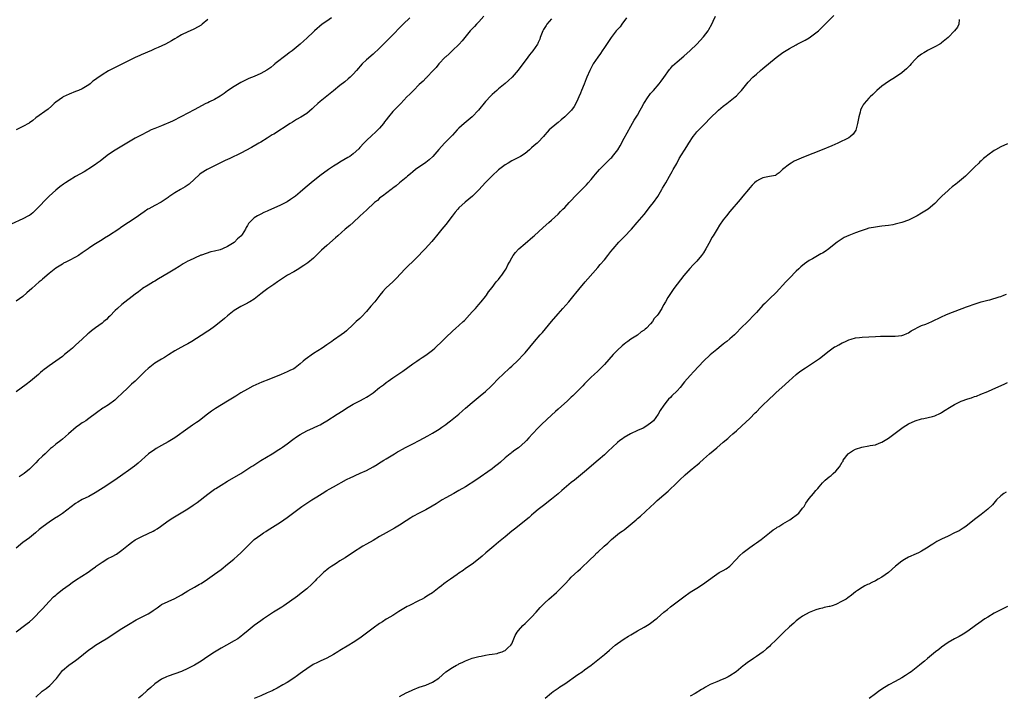
# Model space of a CAD drawing. Units: inches. Extents: x 2595000 to 2598000, y 1485000 to 1488000.
# Drawn here: x 2596230 to 2596528, y 1486336 to 1486540 of the extents above; entities that cross this region are included whole.
import ezdxf

# ---------------------------------------------------------------- set-up
doc = ezdxf.new("R2010")
doc.units = ezdxf.units.IN
doc.header["$MEASUREMENT"] = 0
doc.layers.add('LD25951485_10ft', color=71, linetype='Continuous')

msp = doc.modelspace()

# ---------------------------------------------------------------- linework, layer by layer
at = {"layer": 'LD25951485_10ft'}
for points, elevation in [([(2596324.47, 1486541), (2596323, 1486539.92), (2596321.6, 1486539), (2596319.33, 1486537), (2596319, 1486536.68), (2596317, 1486534.84), (2596316.01, 1486533.99), (2596314.9, 1486533), (2596312.49, 1486531), (2596311.64, 1486530.36), (2596311, 1486529.82), (2596307.33, 1486527), (2596307.15, 1486526.85), (2596307, 1486526.71), (2596306.04, 1486525.96), (2596304.89, 1486525.11), (2596303, 1486524.1), (2596301, 1486523.19), (2596299.45, 1486522.55), (2596299, 1486522.34), (2596297, 1486521.35), (2596295, 1486520.18), (2596293, 1486518.85), (2596291.94, 1486518.06), (2596291, 1486517.48), (2596290.72, 1486517.28), (2596289, 1486516.27), (2596287.56, 1486515.56), (2596287, 1486515.26), (2596286.43, 1486515), (2596282.85, 1486513.15), (2596281, 1486512.08), (2596279, 1486511.04), (2596276.32, 1486509.68), (2596273, 1486508.26), (2596271, 1486507.47), (2596269.91, 1486507), (2596269, 1486506.59), (2596266.62, 1486505.38), (2596265, 1486504.48), (2596261, 1486502.14), (2596259, 1486500.9), (2596257, 1486499.53), (2596255, 1486498.08), (2596254.4, 1486497.6), (2596253.57, 1486497), (2596253, 1486496.55), (2596251, 1486495.19), (2596250.66, 1486495), (2596249.62, 1486494.38), (2596247, 1486492.91), (2596245, 1486491.69), (2596243.93, 1486491), (2596243.38, 1486490.62), (2596242.21, 1486489.79), (2596241, 1486488.82), (2596239.04, 1486486.96), (2596235, 1486482.8), (2596234.03, 1486481.97), (2596233, 1486481.16), (2596232.73, 1486481), (2596231, 1486480.09), (2596227.52, 1486478.48)], 9690), ([(2596370.57, 1486541.43), (2596369, 1486539.7), (2596368.32, 1486539), (2596367.66, 1486538.34), (2596366.41, 1486537), (2596363.97, 1486534.03), (2596363.04, 1486533), (2596360.96, 1486531), (2596359.99, 1486530.01), (2596359, 1486529.18), (2596358.82, 1486529), (2596356.89, 1486527), (2596356.07, 1486525.93), (2596355.18, 1486525), (2596353.33, 1486523), (2596353.17, 1486522.83), (2596353, 1486522.69), (2596352.18, 1486521.82), (2596351, 1486520.78), (2596349.2, 1486519), (2596348.14, 1486517.86), (2596347.26, 1486517), (2596345.38, 1486515), (2596343, 1486512.57), (2596341.68, 1486511), (2596341, 1486510.1), (2596340.51, 1486509.49), (2596340.16, 1486509), (2596339, 1486507.6), (2596338.44, 1486507), (2596337.7, 1486506.3), (2596336.68, 1486505.32), (2596335, 1486503.77), (2596334.24, 1486503), (2596333, 1486501.66), (2596332.7, 1486501.3), (2596331, 1486499.74), (2596329.97, 1486499), (2596329.38, 1486498.62), (2596327, 1486497.28), (2596326.54, 1486497), (2596325, 1486496.04), (2596323.49, 1486495), (2596320.93, 1486493.07), (2596318.28, 1486491), (2596316.47, 1486489.53), (2596315, 1486488.21), (2596313.58, 1486487), (2596313.26, 1486486.74), (2596312.07, 1486485.93), (2596311, 1486485.27), (2596309, 1486484.21), (2596307, 1486483.3), (2596305.36, 1486482.64), (2596305, 1486482.46), (2596303.99, 1486482.01), (2596303, 1486481.53), (2596302.65, 1486481.35), (2596302.02, 1486481), (2596301, 1486480.36), (2596299.32, 1486478.68), (2596299, 1486478.12), (2596298.56, 1486477.44), (2596298.41, 1486477), (2596297.38, 1486475.38), (2596297.12, 1486475), (2596297, 1486474.88), (2596295.97, 1486474.03), (2596295.05, 1486473), (2596295, 1486472.97), (2596293, 1486471.75), (2596291.43, 1486471), (2596290.76, 1486470.76), (2596289, 1486470.3), (2596287.89, 1486470.11), (2596285.14, 1486469.14), (2596284.91, 1486469.09), (2596283, 1486468.22), (2596281.47, 1486467.47), (2596281, 1486467.26), (2596279.52, 1486466.48), (2596278.29, 1486465.71), (2596277, 1486464.87), (2596275, 1486463.66), (2596272.07, 1486461.93), (2596271, 1486461.26), (2596270.53, 1486461), (2596269, 1486460.03), (2596267.29, 1486459), (2596267, 1486458.78), (2596266.03, 1486457.97), (2596265, 1486457.28), (2596261, 1486454.21), (2596259.65, 1486453), (2596259, 1486452.38), (2596257.37, 1486450.63), (2596257, 1486450.3), (2596256.35, 1486449.65), (2596255.58, 1486449), (2596255, 1486448.55), (2596253, 1486447.09), (2596251.82, 1486446.18), (2596251, 1486445.48), (2596250.73, 1486445.27), (2596249, 1486443.64), (2596247, 1486441.81), (2596246.55, 1486441.45), (2596246.04, 1486441), (2596245, 1486440.11), (2596243.66, 1486439), (2596243, 1486438.47), (2596241.03, 1486437), (2596239, 1486435.58), (2596238.23, 1486435), (2596237.51, 1486434.49), (2596237, 1486434.06), (2596236.39, 1486433.61), (2596235.72, 1486433), (2596233.36, 1486431), (2596232.05, 1486429.95), (2596229, 1486427.74)], 9670), ([(2596229, 1486355.13), (2596231.57, 1486357), (2596232.37, 1486357.62), (2596233, 1486358.08), (2596234.04, 1486359), (2596235, 1486359.96), (2596235.99, 1486361), (2596236.47, 1486361.53), (2596237, 1486362.07), (2596239, 1486364.27), (2596240.33, 1486365.67), (2596241, 1486366.22), (2596241.4, 1486366.6), (2596243, 1486367.87), (2596245, 1486369.35), (2596245.98, 1486370.02), (2596247, 1486370.74), (2596250.83, 1486373.17), (2596251.96, 1486374.04), (2596253, 1486374.8), (2596253.25, 1486375), (2596255, 1486376.18), (2596256.77, 1486377.23), (2596258.08, 1486377.92), (2596259.36, 1486378.64), (2596261, 1486379.79), (2596263, 1486381.46), (2596263.9, 1486382.1), (2596265, 1486382.93), (2596267, 1486383.92), (2596269, 1486384.82), (2596270.44, 1486385.56), (2596271, 1486385.88), (2596271.69, 1486386.31), (2596272.73, 1486387), (2596275, 1486388.68), (2596276.39, 1486389.61), (2596281, 1486392.32), (2596282.61, 1486393.39), (2596283.76, 1486394.24), (2596287, 1486396.8), (2596289, 1486398.22), (2596289.48, 1486398.52), (2596290.22, 1486399), (2596291, 1486399.47), (2596293, 1486400.64), (2596296.95, 1486403), (2596300.06, 1486405), (2596300.62, 1486405.38), (2596303.05, 1486406.95), (2596306.5, 1486409), (2596307, 1486409.28), (2596308.02, 1486409.98), (2596309, 1486410.58), (2596309.56, 1486411), (2596311, 1486412.02), (2596312.71, 1486413.29), (2596313.89, 1486414.11), (2596315, 1486414.84), (2596317, 1486415.96), (2596319, 1486416.88), (2596320.48, 1486417.52), (2596321, 1486417.77), (2596321.79, 1486418.21), (2596323, 1486418.92), (2596326.15, 1486421), (2596327.94, 1486422.06), (2596329, 1486422.75), (2596331, 1486423.95), (2596333, 1486425.02), (2596334.31, 1486425.69), (2596335, 1486426.12), (2596335.56, 1486426.44), (2596337, 1486427.48), (2596339, 1486429.08), (2596340.12, 1486429.88), (2596341, 1486430.6), (2596341.54, 1486431), (2596343, 1486432), (2596344.53, 1486433), (2596346.01, 1486433.99), (2596349, 1486436.16), (2596350.22, 1486437), (2596351, 1486437.49), (2596351.89, 1486438.11), (2596353, 1486438.82), (2596355, 1486440.36), (2596355.74, 1486441), (2596356.38, 1486441.62), (2596357.4, 1486442.6), (2596359, 1486444.23), (2596361, 1486446.12), (2596362.06, 1486447), (2596363, 1486447.81), (2596364.3, 1486449), (2596364.65, 1486449.35), (2596366.17, 1486451), (2596367, 1486451.93), (2596368, 1486453), (2596369, 1486454.13), (2596369.74, 1486455), (2596371, 1486456.61), (2596371.29, 1486457), (2596371.97, 1486458.03), (2596373, 1486459.31), (2596374.31, 1486461), (2596375, 1486461.77), (2596375.52, 1486462.48), (2596375.95, 1486463), (2596377, 1486464.53), (2596377.31, 1486465), (2596377.81, 1486466.19), (2596378.3, 1486467), (2596379, 1486468.32), (2596379.42, 1486469), (2596380.1, 1486469.9), (2596381, 1486470.88), (2596381.11, 1486471), (2596383, 1486472.67), (2596385.34, 1486474.66), (2596385.77, 1486475), (2596388.53, 1486477.47), (2596390.2, 1486479), (2596391, 1486479.71), (2596393, 1486481.56), (2596393.7, 1486482.3), (2596394.41, 1486483), (2596395, 1486483.55), (2596396.35, 1486485), (2596397, 1486485.64), (2596398.2, 1486487), (2596399, 1486487.8), (2596400.57, 1486489.43), (2596401, 1486489.83), (2596401.58, 1486490.42), (2596402.12, 1486491), (2596403, 1486492.04), (2596403.81, 1486493), (2596404.33, 1486493.67), (2596405.54, 1486495), (2596407.49, 1486497), (2596408.25, 1486497.75), (2596409, 1486498.44), (2596409.28, 1486498.72), (2596409.51, 1486499), (2596411.05, 1486501), (2596411.8, 1486502.2), (2596413, 1486504.5), (2596413.91, 1486506.09), (2596415, 1486508.19), (2596416.02, 1486509.98), (2596417, 1486511.52), (2596417.83, 1486513), (2596418.26, 1486513.74), (2596418.98, 1486515), (2596420.25, 1486517), (2596420.55, 1486517.45), (2596421, 1486518.01), (2596421.88, 1486519), (2596423.61, 1486521), (2596424.21, 1486521.79), (2596425, 1486522.89), (2596426.69, 1486525.31), (2596427, 1486525.66), (2596427.6, 1486526.4), (2596429, 1486527.68), (2596431, 1486529.31), (2596433, 1486531.05), (2596435, 1486533.01), (2596435.96, 1486534.04), (2596437, 1486535.22), (2596438.38, 1486537), (2596438.61, 1486537.39), (2596439.54, 1486539), (2596439.97, 1486539.97), (2596440.58, 1486541.42)], 9640), ([(2596413.68, 1486541), (2596412.25, 1486539), (2596411.74, 1486538.26), (2596410.61, 1486537), (2596409.03, 1486535), (2596408.24, 1486533.76), (2596407, 1486531.96), (2596406.38, 1486531), (2596405.82, 1486530.18), (2596405, 1486529.09), (2596403.65, 1486527), (2596403, 1486525.85), (2596402.59, 1486525), (2596401.73, 1486523), (2596401.53, 1486522.47), (2596400.87, 1486520.87), (2596400.12, 1486519), (2596399.82, 1486518.18), (2596399.29, 1486517), (2596399, 1486516.3), (2596398.39, 1486515), (2596397.89, 1486514.11), (2596397.06, 1486513), (2596395, 1486511.02), (2596393.9, 1486510.1), (2596393, 1486509.31), (2596392.6, 1486509), (2596390.33, 1486507), (2596389.66, 1486506.34), (2596389, 1486505.49), (2596388.58, 1486505), (2596387, 1486503.35), (2596386.64, 1486503), (2596385.71, 1486502.29), (2596385, 1486501.61), (2596384.33, 1486501), (2596383, 1486499.9), (2596381.67, 1486499), (2596381.25, 1486498.75), (2596379, 1486497.65), (2596377.88, 1486497), (2596377, 1486496.44), (2596375, 1486494.89), (2596373, 1486493.17), (2596371, 1486491.13), (2596369, 1486488.88), (2596367.08, 1486487), (2596364.87, 1486485.13), (2596363, 1486483.4), (2596362.64, 1486483), (2596361.88, 1486482.12), (2596360.92, 1486480.92), (2596359, 1486478.41), (2596357.83, 1486477), (2596357, 1486475.92), (2596356.2, 1486475), (2596355.67, 1486474.33), (2596354.75, 1486473.25), (2596352.74, 1486471), (2596351.86, 1486470.14), (2596350.83, 1486469), (2596348.84, 1486467), (2596347.88, 1486466.12), (2596346.75, 1486465), (2596343.97, 1486462.03), (2596343, 1486461.04), (2596341, 1486459.22), (2596340.79, 1486459), (2596339.93, 1486458.07), (2596339.1, 1486457), (2596337.52, 1486455), (2596336.35, 1486453.65), (2596335, 1486452.03), (2596333.52, 1486450.48), (2596333, 1486449.97), (2596331.93, 1486449), (2596331, 1486448.07), (2596329, 1486446.23), (2596328.32, 1486445.68), (2596327.4, 1486445), (2596325, 1486443.33), (2596324.56, 1486443), (2596323.64, 1486442.36), (2596323, 1486441.94), (2596321.64, 1486441), (2596319, 1486439.3), (2596316.44, 1486437.56), (2596315.89, 1486437), (2596315, 1486436.25), (2596313.42, 1486435), (2596313, 1486434.72), (2596311.82, 1486434.18), (2596311, 1486433.77), (2596309.24, 1486433), (2596305.42, 1486431.42), (2596303.38, 1486430.61), (2596300.59, 1486429.41), (2596299, 1486428.58), (2596297, 1486427.38), (2596295.53, 1486426.47), (2596295, 1486426.12), (2596293, 1486424.87), (2596289.28, 1486422.72), (2596288.09, 1486421.91), (2596286.87, 1486421), (2596285, 1486419.5), (2596284.34, 1486419), (2596283.56, 1486418.44), (2596283, 1486418.06), (2596282.39, 1486417.61), (2596281, 1486416.67), (2596277, 1486413.84), (2596276.5, 1486413.5), (2596275, 1486412.59), (2596273, 1486411.48), (2596271.42, 1486410.58), (2596271, 1486410.31), (2596269.08, 1486409), (2596265.88, 1486406.12), (2596264.77, 1486405.23), (2596263, 1486403.94), (2596261.28, 1486402.72), (2596258.87, 1486401), (2596255.3, 1486398.7), (2596252.88, 1486397.12), (2596251, 1486396.06), (2596249, 1486395.11), (2596247.67, 1486394.33), (2596247, 1486393.93), (2596243.08, 1486390.92), (2596241.87, 1486390.13), (2596240.63, 1486389.37), (2596239, 1486388.28), (2596237.22, 1486387), (2596235.99, 1486386.01), (2596234.84, 1486385), (2596233, 1486383.56), (2596231, 1486382.12), (2596229, 1486380.45)], 9650), ([(2596348.13, 1486541), (2596346.08, 1486539), (2596342.16, 1486535), (2596341, 1486533.79), (2596339, 1486531.78), (2596337, 1486529.99), (2596335, 1486528.26), (2596333.76, 1486527), (2596332.02, 1486525), (2596331, 1486523.86), (2596330.11, 1486523), (2596329.52, 1486522.48), (2596328.43, 1486521.57), (2596327, 1486520.46), (2596325, 1486518.86), (2596323.98, 1486518.02), (2596323, 1486517.28), (2596321, 1486515.67), (2596320.25, 1486515), (2596319, 1486513.83), (2596318.59, 1486513.41), (2596317, 1486512.04), (2596315.15, 1486510.85), (2596313.86, 1486510.14), (2596312.6, 1486509.4), (2596311.96, 1486509), (2596307, 1486505.78), (2596306.51, 1486505.49), (2596305, 1486504.51), (2596303, 1486503.3), (2596302.44, 1486503), (2596300.26, 1486501.74), (2596297, 1486499.98), (2596293.65, 1486498.35), (2596293, 1486498.09), (2596292.27, 1486497.73), (2596291, 1486497.17), (2596289, 1486496.17), (2596286.76, 1486495), (2596285, 1486493.88), (2596284.49, 1486493.51), (2596281.36, 1486490.64), (2596280.18, 1486489.82), (2596278.72, 1486489), (2596277, 1486487.99), (2596275.54, 1486487), (2596275.23, 1486486.77), (2596275, 1486486.57), (2596274.09, 1486485.91), (2596272.9, 1486485.1), (2596271, 1486484.15), (2596269.18, 1486483.18), (2596268.87, 1486483), (2596267.75, 1486482.25), (2596265, 1486480.28), (2596261, 1486477.68), (2596260.59, 1486477.41), (2596260.03, 1486477), (2596257, 1486474.98), (2596255.76, 1486474.24), (2596255, 1486473.73), (2596253, 1486472.51), (2596251, 1486471.19), (2596250.75, 1486471), (2596249, 1486469.77), (2596247.87, 1486469), (2596247, 1486468.46), (2596245, 1486467.46), (2596244.03, 1486467), (2596243.36, 1486466.64), (2596243, 1486466.43), (2596241, 1486465.13), (2596239, 1486463.55), (2596237, 1486461.86), (2596236.55, 1486461.45), (2596236, 1486461), (2596233.72, 1486459), (2596232.29, 1486457.71), (2596231, 1486456.61), (2596229, 1486455.2)], 9680), ([(2596287, 1486540.43), (2596285.34, 1486539), (2596285, 1486538.77), (2596283, 1486537.64), (2596282.56, 1486537.44), (2596281, 1486536.76), (2596279, 1486535.8), (2596277.7, 1486535), (2596277, 1486534.6), (2596276.01, 1486533.99), (2596274.18, 1486533), (2596272.01, 1486532.01), (2596271, 1486531.57), (2596269.79, 1486531), (2596269, 1486530.66), (2596267.81, 1486530.19), (2596267, 1486529.81), (2596266.43, 1486529.57), (2596265, 1486528.91), (2596263, 1486527.97), (2596258.38, 1486525.62), (2596257, 1486524.89), (2596255, 1486523.71), (2596253.4, 1486522.6), (2596253, 1486522.26), (2596252.26, 1486521.74), (2596251.38, 1486521), (2596251, 1486520.71), (2596249, 1486519.5), (2596247.91, 1486519), (2596247, 1486518.61), (2596245, 1486517.81), (2596243.27, 1486517), (2596243, 1486516.85), (2596241, 1486515.38), (2596240.54, 1486515), (2596239.75, 1486514.25), (2596238.66, 1486513.34), (2596235, 1486510.69), (2596234.09, 1486509.91), (2596233, 1486509.19), (2596232.9, 1486509.1), (2596231, 1486508.06), (2596229, 1486507.09)], 9700), ([(2596391, 1486540.62), (2596389.63, 1486539), (2596389.36, 1486538.64), (2596388.62, 1486537.38), (2596388.43, 1486537), (2596387.62, 1486535), (2596387.46, 1486534.54), (2596387, 1486533.51), (2596386.83, 1486533.17), (2596386.73, 1486533), (2596385.33, 1486531), (2596384.3, 1486529.7), (2596383.8, 1486529), (2596383, 1486527.93), (2596382.35, 1486527), (2596380.91, 1486525.09), (2596379.06, 1486522.94), (2596378.01, 1486521.99), (2596377, 1486521.11), (2596375, 1486519.47), (2596374.46, 1486519), (2596373, 1486517.7), (2596372.65, 1486517.35), (2596371, 1486515.67), (2596368.9, 1486513), (2596367, 1486511), (2596364.53, 1486509), (2596363, 1486507.57), (2596362.45, 1486507), (2596361.8, 1486506.2), (2596361, 1486505.43), (2596360.61, 1486505), (2596359, 1486503.45), (2596358.58, 1486503), (2596356.87, 1486501.13), (2596355.06, 1486498.94), (2596354.01, 1486497.99), (2596353, 1486497.16), (2596349.82, 1486495), (2596349, 1486494.29), (2596348.3, 1486493.7), (2596347.41, 1486493), (2596347, 1486492.63), (2596344.96, 1486491), (2596343.95, 1486490.05), (2596343, 1486489.43), (2596342.78, 1486489.22), (2596342.46, 1486489), (2596339.82, 1486487), (2596339.38, 1486486.62), (2596339, 1486486.34), (2596338.31, 1486485.69), (2596337.47, 1486485), (2596335, 1486482.74), (2596334.12, 1486481.88), (2596333, 1486480.87), (2596331, 1486479), (2596329.93, 1486478.07), (2596328.6, 1486477), (2596326.32, 1486475), (2596325.64, 1486474.36), (2596323, 1486472.06), (2596321.41, 1486470.59), (2596320.4, 1486469.6), (2596319.84, 1486469), (2596319, 1486468.23), (2596317.25, 1486466.75), (2596317, 1486466.57), (2596316.07, 1486465.93), (2596315, 1486465.23), (2596314.56, 1486465), (2596313, 1486464.03), (2596311.12, 1486463), (2596308.09, 1486461), (2596307, 1486460.2), (2596305.18, 1486459), (2596303.91, 1486458.09), (2596303, 1486457.35), (2596302.59, 1486457), (2596301, 1486455.78), (2596299.75, 1486455), (2596299.27, 1486454.73), (2596299, 1486454.61), (2596297.97, 1486454.03), (2596297, 1486453.59), (2596296.02, 1486453), (2596295, 1486452.31), (2596293, 1486450.73), (2596292.06, 1486449.94), (2596290.9, 1486449), (2596289, 1486447.5), (2596287.56, 1486446.44), (2596287, 1486446.06), (2596285, 1486444.82), (2596282.17, 1486443), (2596281, 1486442.31), (2596280.12, 1486441.88), (2596278.81, 1486441.19), (2596277, 1486440.16), (2596275.09, 1486438.91), (2596273.86, 1486438.14), (2596273, 1486437.67), (2596271, 1486436.42), (2596269, 1486434.8), (2596268.06, 1486433.94), (2596265, 1486431.01), (2596263.95, 1486430.05), (2596263, 1486429.12), (2596260.74, 1486427), (2596259.83, 1486426.17), (2596259, 1486425.34), (2596258.82, 1486425.18), (2596257, 1486423.8), (2596255.69, 1486423), (2596255.25, 1486422.75), (2596253.35, 1486421.35), (2596251, 1486419.65), (2596250.07, 1486419), (2596249.41, 1486418.59), (2596249, 1486418.3), (2596248.22, 1486417.78), (2596247.2, 1486417), (2596244.87, 1486415), (2596243, 1486413.45), (2596242.49, 1486413), (2596241, 1486411.88), (2596240.03, 1486411), (2596239.45, 1486410.55), (2596239, 1486410.16), (2596238.39, 1486409.61), (2596237.78, 1486409), (2596237, 1486408.29), (2596235.68, 1486407), (2596235, 1486406.29), (2596233, 1486404.28), (2596231.41, 1486403), (2596231.17, 1486402.83), (2596229.97, 1486402.03)], 9660), ([(2596235, 1486335.26), (2596236.9, 1486337.1), (2596238.06, 1486337.95), (2596239.19, 1486338.81), (2596239.38, 1486339), (2596241, 1486340.76), (2596241.2, 1486341), (2596242.71, 1486343), (2596243, 1486343.34), (2596244.93, 1486345), (2596247, 1486346.4), (2596247.76, 1486347), (2596251, 1486349.6), (2596251.83, 1486350.17), (2596253, 1486351.02), (2596255, 1486352.22), (2596256.21, 1486353), (2596257.94, 1486354.06), (2596259, 1486354.77), (2596261, 1486356.06), (2596263, 1486357.32), (2596265.32, 1486358.68), (2596269, 1486360.57), (2596269.73, 1486361), (2596270.5, 1486361.5), (2596271.66, 1486362.34), (2596272.53, 1486363), (2596273, 1486363.33), (2596275, 1486364.31), (2596277, 1486365.14), (2596279, 1486366.26), (2596280.18, 1486367), (2596281, 1486367.48), (2596283, 1486368.57), (2596284.53, 1486369.47), (2596285, 1486369.76), (2596286.86, 1486371), (2596289, 1486372.52), (2596291, 1486374), (2596293, 1486375.55), (2596294.88, 1486377.12), (2596295.94, 1486378.06), (2596296.96, 1486379), (2596299, 1486381.06), (2596300.01, 1486381.99), (2596301.07, 1486383), (2596303, 1486384.44), (2596303.84, 1486385), (2596304.56, 1486385.44), (2596305, 1486385.76), (2596305.78, 1486386.22), (2596309, 1486388.32), (2596311, 1486389.74), (2596313, 1486391.23), (2596315.47, 1486393), (2596316.38, 1486393.62), (2596317.61, 1486394.39), (2596318.49, 1486395), (2596319.96, 1486395.96), (2596321.59, 1486397), (2596323, 1486397.85), (2596323.76, 1486398.24), (2596325, 1486399), (2596329, 1486401.16), (2596330.25, 1486401.75), (2596331, 1486402.14), (2596331.59, 1486402.41), (2596333.15, 1486403.15), (2596335, 1486403.96), (2596337, 1486405), (2596338.23, 1486405.77), (2596339, 1486406.21), (2596339.47, 1486406.53), (2596340.23, 1486407), (2596341, 1486407.47), (2596343.45, 1486409), (2596344.42, 1486409.58), (2596345, 1486409.9), (2596345.72, 1486410.28), (2596347, 1486410.97), (2596349, 1486411.96), (2596351, 1486412.98), (2596352.32, 1486413.68), (2596353.59, 1486414.41), (2596355, 1486415.19), (2596357, 1486416.4), (2596357.86, 1486417), (2596359, 1486417.88), (2596359.61, 1486418.38), (2596360.49, 1486419), (2596363, 1486421.02), (2596364.03, 1486421.97), (2596365, 1486422.78), (2596367, 1486424.5), (2596369.46, 1486426.54), (2596371, 1486427.88), (2596372.62, 1486429.38), (2596373, 1486429.78), (2596375, 1486431.79), (2596376.26, 1486433), (2596378.41, 1486435), (2596379, 1486435.52), (2596380.81, 1486437.19), (2596382.54, 1486439), (2596383, 1486439.53), (2596385.86, 1486443), (2596387.6, 1486445), (2596388.27, 1486445.73), (2596391, 1486449.04), (2596393, 1486451.37), (2596394.48, 1486453), (2596396.23, 1486455), (2596397.85, 1486457), (2596398.35, 1486457.65), (2596399.25, 1486458.75), (2596401.21, 1486461), (2596402.03, 1486461.97), (2596405, 1486465.35), (2596405.75, 1486466.25), (2596407, 1486467.69), (2596408.02, 1486469), (2596409, 1486470.18), (2596409.63, 1486471), (2596411.36, 1486473), (2596412.16, 1486473.84), (2596413, 1486474.69), (2596415.23, 1486477), (2596416.96, 1486479), (2596419, 1486481.41), (2596421, 1486483.89), (2596421.85, 1486485), (2596423.13, 1486486.87), (2596423.55, 1486487.55), (2596424.41, 1486489), (2596424.62, 1486489.38), (2596425.63, 1486491), (2596426.75, 1486493), (2596427.53, 1486494.47), (2596427.84, 1486495), (2596428.88, 1486496.88), (2596429.64, 1486498.36), (2596431.95, 1486502.05), (2596432.59, 1486503), (2596433.87, 1486505), (2596434.34, 1486505.66), (2596435, 1486506.4), (2596435.27, 1486506.73), (2596437, 1486508.47), (2596439.45, 1486511), (2596441, 1486512.53), (2596441.52, 1486513), (2596443, 1486514.2), (2596444.09, 1486515), (2596446.62, 1486517), (2596447, 1486517.37), (2596447.8, 1486518.2), (2596448.5, 1486519), (2596450.08, 1486521), (2596450.51, 1486521.49), (2596451.96, 1486523), (2596453, 1486523.89), (2596454.21, 1486525), (2596455, 1486525.63), (2596459, 1486528.92), (2596461, 1486530.43), (2596463, 1486531.67), (2596465, 1486532.8), (2596465.36, 1486533), (2596467, 1486533.79), (2596467.79, 1486534.21), (2596469, 1486534.9), (2596471, 1486536.37), (2596471.75, 1486537), (2596472.38, 1486537.62), (2596473.83, 1486539), (2596475, 1486540.22), (2596476.39, 1486541.61)], 9630), ([(2596514.41, 1486540.41), (2596514.24, 1486539), (2596513.9, 1486538.1), (2596513, 1486536.99), (2596511, 1486535), (2596509, 1486533.36), (2596508.83, 1486533.17), (2596508.48, 1486533), (2596507, 1486532.14), (2596505.39, 1486531.39), (2596505, 1486531.16), (2596504.68, 1486531), (2596503.68, 1486530.32), (2596503, 1486529.96), (2596501.72, 1486529), (2596501, 1486528.29), (2596499.86, 1486527), (2596499.47, 1486526.53), (2596499, 1486526.09), (2596498.47, 1486525.53), (2596497.86, 1486525), (2596497, 1486524.32), (2596495.1, 1486523), (2596493, 1486521.7), (2596491.93, 1486521), (2596491, 1486520.3), (2596489.45, 1486519), (2596489, 1486518.57), (2596488.23, 1486517.77), (2596487.39, 1486517), (2596487, 1486516.61), (2596485.62, 1486515), (2596485.35, 1486514.65), (2596485, 1486514.04), (2596484.65, 1486513.35), (2596484.53, 1486513), (2596484.41, 1486512.41), (2596484.01, 1486511), (2596483.64, 1486509), (2596483.09, 1486506.91), (2596482.31, 1486505.69), (2596481.49, 1486505), (2596481, 1486504.65), (2596477.6, 1486503), (2596475.8, 1486502.2), (2596472.93, 1486501), (2596467.22, 1486498.78), (2596465.81, 1486498.19), (2596464.45, 1486497.55), (2596463.48, 1486497), (2596463, 1486496.69), (2596460.87, 1486495), (2596459.94, 1486494.06), (2596459, 1486493.41), (2596458.74, 1486493.26), (2596457, 1486492.88), (2596455, 1486492.54), (2596453.97, 1486491.97), (2596453, 1486491.48), (2596452.47, 1486491), (2596451.73, 1486490.27), (2596451, 1486489.48), (2596450.58, 1486489), (2596448.9, 1486487), (2596448.08, 1486485.92), (2596445, 1486482.37), (2596443.92, 1486481), (2596443, 1486479.79), (2596441.86, 1486478.14), (2596441.11, 1486477), (2596439.88, 1486475), (2596439.56, 1486474.44), (2596439, 1486473.37), (2596437.71, 1486471), (2596437, 1486469.83), (2596436.42, 1486469), (2596435, 1486467.32), (2596434.71, 1486467), (2596433.86, 1486466.14), (2596432.91, 1486465.09), (2596431.03, 1486462.97), (2596429, 1486460.3), (2596428.07, 1486459), (2596427.61, 1486458.39), (2596426.79, 1486457.21), (2596426.24, 1486456.24), (2596425.49, 1486455), (2596425.29, 1486454.71), (2596425, 1486454.12), (2596424.58, 1486453.42), (2596424.38, 1486453), (2596423.28, 1486451.29), (2596423, 1486450.88), (2596422.08, 1486449.92), (2596421.55, 1486449), (2596421, 1486448.36), (2596419.72, 1486447), (2596419.32, 1486446.68), (2596419, 1486446.39), (2596418.14, 1486445.86), (2596417, 1486444.93), (2596415, 1486443.63), (2596414.08, 1486443), (2596413.46, 1486442.54), (2596413, 1486442.15), (2596412.35, 1486441.65), (2596411, 1486440.36), (2596409.7, 1486439), (2596407, 1486435.97), (2596406.04, 1486435), (2596405, 1486433.99), (2596403.92, 1486433), (2596403, 1486432.13), (2596401.84, 1486431), (2596401, 1486430.15), (2596400.45, 1486429.55), (2596397.47, 1486426.53), (2596397, 1486426.12), (2596396.43, 1486425.57), (2596395.81, 1486425), (2596393, 1486422.5), (2596392.19, 1486421.81), (2596391, 1486420.67), (2596388.07, 1486417.93), (2596387, 1486416.86), (2596385.29, 1486415), (2596384.16, 1486413.84), (2596383.44, 1486413), (2596383, 1486412.57), (2596381, 1486410.8), (2596379.91, 1486410.09), (2596379, 1486409.34), (2596378.79, 1486409.21), (2596378.53, 1486409), (2596377, 1486407.75), (2596375.53, 1486406.47), (2596375, 1486405.98), (2596373.79, 1486405), (2596373, 1486404.42), (2596368.14, 1486401), (2596365.03, 1486399), (2596363, 1486397.82), (2596361.43, 1486397), (2596359, 1486395.66), (2596357.9, 1486395), (2596356.13, 1486393.87), (2596354.89, 1486393.11), (2596353, 1486392.01), (2596350.98, 1486390.98), (2596349, 1486389.95), (2596348.4, 1486389.6), (2596347, 1486388.7), (2596345, 1486387.34), (2596343.54, 1486386.46), (2596340.93, 1486385.07), (2596339, 1486383.95), (2596337, 1486382.75), (2596335, 1486381.6), (2596333.93, 1486381), (2596330.82, 1486379), (2596329.76, 1486378.24), (2596329, 1486377.78), (2596328.56, 1486377.44), (2596327, 1486376.53), (2596325.81, 1486375.81), (2596325, 1486375.29), (2596324.58, 1486375), (2596323.67, 1486374.32), (2596323, 1486373.85), (2596321.99, 1486373), (2596321, 1486372.07), (2596319.92, 1486371), (2596319.49, 1486370.51), (2596318.51, 1486369.49), (2596317, 1486368.11), (2596315.26, 1486366.74), (2596314.12, 1486365.88), (2596310.05, 1486363), (2596309.42, 1486362.58), (2596306.84, 1486361), (2596303.87, 1486359), (2596303, 1486358.37), (2596301.01, 1486357), (2596298.58, 1486355), (2596297.74, 1486354.26), (2596297, 1486353.7), (2596296.62, 1486353.38), (2596296.05, 1486353), (2596295, 1486352.36), (2596292.67, 1486351), (2596291, 1486350.09), (2596289, 1486348.93), (2596287, 1486347.59), (2596285, 1486346.21), (2596283, 1486344.98), (2596281, 1486343.96), (2596279, 1486343.08), (2596277, 1486342.36), (2596275, 1486341.7), (2596274.5, 1486341.5), (2596273, 1486340.76), (2596271, 1486339.33), (2596269.74, 1486338.26), (2596268.68, 1486337.32), (2596267, 1486335.8), (2596266.07, 1486335)], 9620), ([(2596529, 1486502.8), (2596527, 1486501.89), (2596525.35, 1486501), (2596525, 1486500.79), (2596523, 1486499.39), (2596522.52, 1486499), (2596521.68, 1486498.32), (2596521, 1486497.66), (2596520.65, 1486497.35), (2596520.32, 1486497), (2596519, 1486495.72), (2596518.34, 1486495), (2596517, 1486493.75), (2596516.25, 1486493), (2596513.9, 1486491), (2596513.4, 1486490.6), (2596512.26, 1486489.74), (2596511.37, 1486489), (2596511, 1486488.71), (2596509.14, 1486487), (2596508.06, 1486485.94), (2596507.28, 1486485), (2596507, 1486484.72), (2596505, 1486482.99), (2596503, 1486481.78), (2596501.65, 1486481), (2596501, 1486480.66), (2596499, 1486479.72), (2596497, 1486478.97), (2596495, 1486478.45), (2596494.31, 1486478.31), (2596493, 1486478.09), (2596492.01, 1486477.99), (2596491, 1486477.85), (2596490.22, 1486477.78), (2596489, 1486477.62), (2596488.47, 1486477.53), (2596487, 1486477.23), (2596486.21, 1486477), (2596485, 1486476.62), (2596484.37, 1486476.37), (2596483, 1486475.87), (2596481, 1486475.07), (2596479.59, 1486474.41), (2596479, 1486474.08), (2596478.34, 1486473.66), (2596477.43, 1486473), (2596477, 1486472.71), (2596474.93, 1486471), (2596473.8, 1486470.2), (2596473, 1486469.69), (2596472.54, 1486469.46), (2596471, 1486468.59), (2596470.02, 1486468.02), (2596469, 1486467.47), (2596467.53, 1486466.47), (2596466.43, 1486465.57), (2596465.84, 1486465), (2596465, 1486464.25), (2596463, 1486462.15), (2596461.95, 1486461), (2596459, 1486457.85), (2596457, 1486455.88), (2596455.53, 1486454.47), (2596455, 1486453.94), (2596453, 1486451.78), (2596452.33, 1486451), (2596450.4, 1486449), (2596448.34, 1486447), (2596447, 1486445.62), (2596446.37, 1486445), (2596445, 1486443.78), (2596444.09, 1486443), (2596443.47, 1486442.53), (2596443, 1486442.18), (2596442.34, 1486441.66), (2596441, 1486440.58), (2596439, 1486438.92), (2596437, 1486437.03), (2596434.12, 1486433.88), (2596433, 1486432.71), (2596431.28, 1486430.72), (2596429.89, 1486429), (2596429, 1486428.01), (2596427.46, 1486426.54), (2596427, 1486426.05), (2596426.45, 1486425.55), (2596425.99, 1486425), (2596425, 1486423.72), (2596423.87, 1486422.13), (2596423.25, 1486421), (2596421.83, 1486419), (2596421, 1486418.2), (2596420.3, 1486417.7), (2596419.25, 1486417), (2596418.74, 1486416.74), (2596417, 1486415.99), (2596414.94, 1486415), (2596413, 1486413.89), (2596412.45, 1486413.55), (2596411.72, 1486413), (2596411, 1486412.44), (2596409.42, 1486411), (2596408.19, 1486409.81), (2596407, 1486408.68), (2596405.12, 1486407), (2596401, 1486403.51), (2596397.93, 1486401), (2596397, 1486400.26), (2596394.13, 1486397.87), (2596393, 1486396.89), (2596391, 1486395.25), (2596388.63, 1486393.37), (2596388.13, 1486393), (2596387, 1486392.09), (2596385.67, 1486391), (2596385, 1486390.43), (2596384.26, 1486389.74), (2596383.3, 1486389), (2596381.71, 1486387.71), (2596379.85, 1486386.15), (2596379, 1486385.52), (2596377, 1486383.83), (2596375.97, 1486383), (2596375, 1486382.18), (2596373.51, 1486381), (2596371.16, 1486379), (2596370.04, 1486377.96), (2596368.94, 1486377.06), (2596367, 1486375.58), (2596365, 1486374.23), (2596364.31, 1486373.69), (2596363, 1486372.82), (2596362.42, 1486372.42), (2596360.43, 1486371), (2596359.58, 1486370.42), (2596358.41, 1486369.59), (2596357.7, 1486369), (2596357, 1486368.48), (2596355, 1486366.92), (2596353.81, 1486366.19), (2596353, 1486365.63), (2596352.59, 1486365.41), (2596351.87, 1486365), (2596351, 1486364.53), (2596347.81, 1486363), (2596347.28, 1486362.72), (2596344.81, 1486361.19), (2596344.47, 1486361), (2596343, 1486360.07), (2596341.22, 1486359), (2596341, 1486358.89), (2596339.88, 1486358.12), (2596339, 1486357.6), (2596337, 1486356.16), (2596333, 1486353.19), (2596331, 1486351.81), (2596329.69, 1486351), (2596327, 1486349.43), (2596326.34, 1486349), (2596325, 1486348.21), (2596323, 1486347.13), (2596321, 1486346.22), (2596320.17, 1486345.83), (2596318.85, 1486345.15), (2596317, 1486343.93), (2596315.67, 1486343), (2596315, 1486342.47), (2596314.15, 1486341.85), (2596313, 1486341.06), (2596311, 1486339.79), (2596309.66, 1486339), (2596307.95, 1486338.05), (2596307, 1486337.55), (2596306.65, 1486337.35), (2596305.94, 1486337), (2596305, 1486336.57), (2596303, 1486335.72), (2596301, 1486334.91)], 9610), ([(2596345, 1486335.47), (2596347, 1486336.58), (2596348.64, 1486337.36), (2596349, 1486337.53), (2596351, 1486338.28), (2596353, 1486338.96), (2596355, 1486339.86), (2596356.9, 1486341.1), (2596359.07, 1486342.93), (2596361, 1486344.27), (2596362.28, 1486345), (2596362.76, 1486345.24), (2596363, 1486345.4), (2596364.13, 1486345.87), (2596365, 1486346.35), (2596367, 1486347.09), (2596369, 1486347.64), (2596369.76, 1486347.76), (2596371, 1486348.06), (2596372.18, 1486348.18), (2596373, 1486348.36), (2596374.57, 1486348.57), (2596375, 1486348.68), (2596376.12, 1486349), (2596376.68, 1486349.32), (2596377, 1486349.44), (2596377.76, 1486350.24), (2596378.73, 1486351), (2596379, 1486351.45), (2596379.65, 1486353), (2596380.01, 1486353.99), (2596380.6, 1486355), (2596381, 1486355.5), (2596382.31, 1486357), (2596383, 1486357.61), (2596384.49, 1486359), (2596385, 1486359.51), (2596386.36, 1486361), (2596387.6, 1486362.4), (2596389, 1486363.84), (2596390.22, 1486365), (2596392.5, 1486367), (2596393, 1486367.47), (2596394.55, 1486369), (2596395, 1486369.5), (2596396.46, 1486371), (2596397, 1486371.59), (2596399, 1486373.49), (2596399.81, 1486374.19), (2596402.72, 1486377), (2596403.92, 1486378.08), (2596404.77, 1486379), (2596405, 1486379.19), (2596406.94, 1486381), (2596408.05, 1486381.95), (2596409.11, 1486383), (2596411.63, 1486385), (2596412.43, 1486385.57), (2596413, 1486386), (2596413.58, 1486386.42), (2596416.6, 1486389), (2596417, 1486389.36), (2596417.89, 1486390.11), (2596421, 1486392.95), (2596422.08, 1486393.92), (2596423, 1486394.79), (2596425, 1486396.56), (2596426.32, 1486397.68), (2596429, 1486400.24), (2596429.73, 1486401), (2596431.41, 1486402.59), (2596433, 1486403.95), (2596434.69, 1486405.31), (2596435, 1486405.58), (2596435.79, 1486406.21), (2596437, 1486407.35), (2596438.85, 1486409), (2596441, 1486410.75), (2596443, 1486412.45), (2596444.35, 1486413.65), (2596445, 1486414.21), (2596445.87, 1486415), (2596447, 1486415.96), (2596448.6, 1486417.4), (2596451, 1486419.68), (2596452.65, 1486421.35), (2596453, 1486421.68), (2596454.26, 1486423), (2596455, 1486423.71), (2596456.64, 1486425.36), (2596458.46, 1486427), (2596459, 1486427.52), (2596460.66, 1486429), (2596462.78, 1486431), (2596465, 1486432.99), (2596466.15, 1486433.85), (2596467.84, 1486435), (2596470.93, 1486437), (2596472.13, 1486437.87), (2596475, 1486440.18), (2596476.68, 1486441.32), (2596477, 1486441.5), (2596477.99, 1486442.01), (2596479, 1486442.58), (2596479.31, 1486442.69), (2596479.94, 1486443), (2596481, 1486443.45), (2596481.66, 1486443.66), (2596483, 1486444.03), (2596484.19, 1486444.19), (2596485, 1486444.27), (2596487, 1486444.34), (2596489, 1486444.46), (2596490.57, 1486444.57), (2596491, 1486444.59), (2596492.63, 1486444.63), (2596495, 1486444.59), (2596497, 1486444.79), (2596497.6, 1486445), (2596498.56, 1486445.44), (2596499, 1486445.6), (2596499.84, 1486446.16), (2596503, 1486447.77), (2596504.25, 1486448.25), (2596506.14, 1486449), (2596509, 1486450.42), (2596510.32, 1486451), (2596511, 1486451.31), (2596516.56, 1486453.44), (2596519.51, 1486454.49), (2596521.06, 1486454.94), (2596523, 1486455.46), (2596523.6, 1486455.6), (2596526.45, 1486456.45), (2596527, 1486456.64), (2596527.91, 1486457), (2596528.67, 1486457.33)], 9600), ([(2596389.04, 1486335), (2596391, 1486336.64), (2596391.49, 1486337), (2596392.37, 1486337.63), (2596393, 1486338.03), (2596393.57, 1486338.43), (2596394.51, 1486339), (2596395, 1486339.32), (2596399, 1486342.18), (2596400.24, 1486343), (2596401, 1486343.54), (2596403.01, 1486345), (2596405.52, 1486347), (2596407, 1486348.21), (2596408.52, 1486349.48), (2596410.26, 1486351), (2596411, 1486351.57), (2596412.99, 1486353), (2596414.27, 1486353.73), (2596415, 1486354.21), (2596417, 1486355.36), (2596419, 1486356.47), (2596420.58, 1486357.42), (2596421, 1486357.72), (2596422.69, 1486359), (2596423, 1486359.25), (2596425.01, 1486361), (2596426.14, 1486361.86), (2596427, 1486362.63), (2596431, 1486365.71), (2596433, 1486367.1), (2596435, 1486368.32), (2596437, 1486369.6), (2596437.79, 1486370.21), (2596441, 1486372.49), (2596441.77, 1486373), (2596442.53, 1486373.47), (2596443, 1486373.68), (2596443.81, 1486374.19), (2596445, 1486374.99), (2596446.93, 1486377), (2596447.92, 1486378.08), (2596449, 1486379.1), (2596451, 1486380.62), (2596452.42, 1486381.58), (2596453, 1486382), (2596454.46, 1486383), (2596455, 1486383.44), (2596457.01, 1486385), (2596458.08, 1486385.92), (2596459, 1486386.49), (2596459.28, 1486386.72), (2596459.77, 1486387), (2596461, 1486387.77), (2596463.08, 1486389), (2596465.83, 1486391), (2596467, 1486392.48), (2596467.46, 1486393), (2596468, 1486394), (2596469, 1486395.46), (2596470.31, 1486397), (2596471, 1486397.83), (2596471.56, 1486398.44), (2596471.99, 1486399), (2596473, 1486400.2), (2596473.8, 1486401), (2596474.47, 1486401.53), (2596475, 1486401.97), (2596475.59, 1486402.41), (2596476.26, 1486403), (2596477, 1486403.68), (2596478.11, 1486405), (2596479, 1486406.42), (2596479.24, 1486406.76), (2596479.31, 1486407), (2596480.82, 1486409), (2596480.91, 1486409.09), (2596482.13, 1486409.87), (2596483, 1486410.33), (2596484.94, 1486411), (2596487, 1486411.36), (2596487.47, 1486411.47), (2596489, 1486411.73), (2596490.2, 1486412.2), (2596491, 1486412.49), (2596493, 1486413.71), (2596495, 1486415.19), (2596497, 1486416.72), (2596497.42, 1486417), (2596499, 1486418.01), (2596501.06, 1486419), (2596503, 1486419.53), (2596503.65, 1486419.65), (2596505, 1486419.95), (2596506.29, 1486420.29), (2596507, 1486420.51), (2596508.68, 1486421.32), (2596509, 1486421.45), (2596510.17, 1486422.17), (2596511.47, 1486423), (2596513, 1486423.94), (2596515, 1486424.95), (2596517, 1486425.64), (2596518.06, 1486425.94), (2596519, 1486426.27), (2596519.57, 1486426.43), (2596520.94, 1486427), (2596523, 1486427.83), (2596524.55, 1486428.55), (2596527.95, 1486430.05), (2596529, 1486430.57)], 9590), ([(2596528.59, 1486397.41), (2596527.88, 1486397), (2596527, 1486396.3), (2596525.68, 1486395), (2596524.43, 1486393.57), (2596523, 1486392.22), (2596521, 1486390.63), (2596519, 1486389.12), (2596516.35, 1486387), (2596515.56, 1486386.44), (2596514.32, 1486385.68), (2596513, 1486385.01), (2596511, 1486384.08), (2596509, 1486383.12), (2596507.59, 1486382.41), (2596507, 1486382.02), (2596506.35, 1486381.65), (2596505.42, 1486381), (2596505, 1486380.73), (2596503, 1486379.5), (2596502.02, 1486379), (2596501.32, 1486378.68), (2596499, 1486377.66), (2596497.8, 1486377), (2596497, 1486376.52), (2596495.1, 1486375), (2596492.93, 1486373), (2596491, 1486371.64), (2596489.9, 1486371), (2596489, 1486370.52), (2596487.94, 1486370.06), (2596487, 1486369.54), (2596486.6, 1486369.4), (2596485.81, 1486369), (2596485, 1486368.55), (2596483.61, 1486367.61), (2596483, 1486367.22), (2596481.79, 1486366.21), (2596480.63, 1486365.37), (2596480.13, 1486365), (2596479, 1486364.32), (2596477, 1486363.33), (2596475.97, 1486363), (2596475.21, 1486362.79), (2596475, 1486362.71), (2596473.54, 1486362.46), (2596473, 1486362.29), (2596471.95, 1486362.05), (2596471, 1486361.76), (2596470.45, 1486361.55), (2596469, 1486360.96), (2596467, 1486359.84), (2596465.88, 1486359), (2596465, 1486358.39), (2596464.29, 1486357.71), (2596463, 1486356.63), (2596461.3, 1486355), (2596459.27, 1486353), (2596459, 1486352.69), (2596457.29, 1486351), (2596457, 1486350.68), (2596456.1, 1486349.9), (2596455.02, 1486349), (2596453, 1486347.62), (2596452.15, 1486347), (2596450.26, 1486345.74), (2596449.35, 1486345), (2596449, 1486344.74), (2596446.9, 1486343), (2596445, 1486341.77), (2596444.5, 1486341.5), (2596443.46, 1486341), (2596442.66, 1486340.66), (2596441, 1486339.99), (2596439, 1486339.1), (2596437.65, 1486338.35), (2596437, 1486337.97), (2596436.41, 1486337.59), (2596434.43, 1486336.43), (2596433, 1486335.56)], 9580), ([(2596529, 1486362.73), (2596527, 1486361.69), (2596525.55, 1486361), (2596525, 1486360.72), (2596523, 1486359.57), (2596522.08, 1486359), (2596521.47, 1486358.53), (2596521, 1486358.22), (2596520.3, 1486357.7), (2596519.29, 1486357), (2596517, 1486355.32), (2596515.6, 1486354.4), (2596514.35, 1486353.65), (2596513, 1486352.94), (2596511, 1486351.83), (2596509, 1486350.42), (2596508.23, 1486349.77), (2596507.22, 1486349), (2596504.79, 1486347), (2596503.83, 1486346.17), (2596503, 1486345.52), (2596502.38, 1486345), (2596499.79, 1486343), (2596499.33, 1486342.67), (2596498.11, 1486341.89), (2596497, 1486341.2), (2596495, 1486340.05), (2596493.09, 1486339), (2596491, 1486337.69), (2596489.97, 1486337), (2596489, 1486336.3), (2596487.12, 1486334.88)], 9570)]:
    msp.add_lwpolyline(points, dxfattribs=dict(at, elevation=elevation))

doc.saveas('drawing.dxf')
